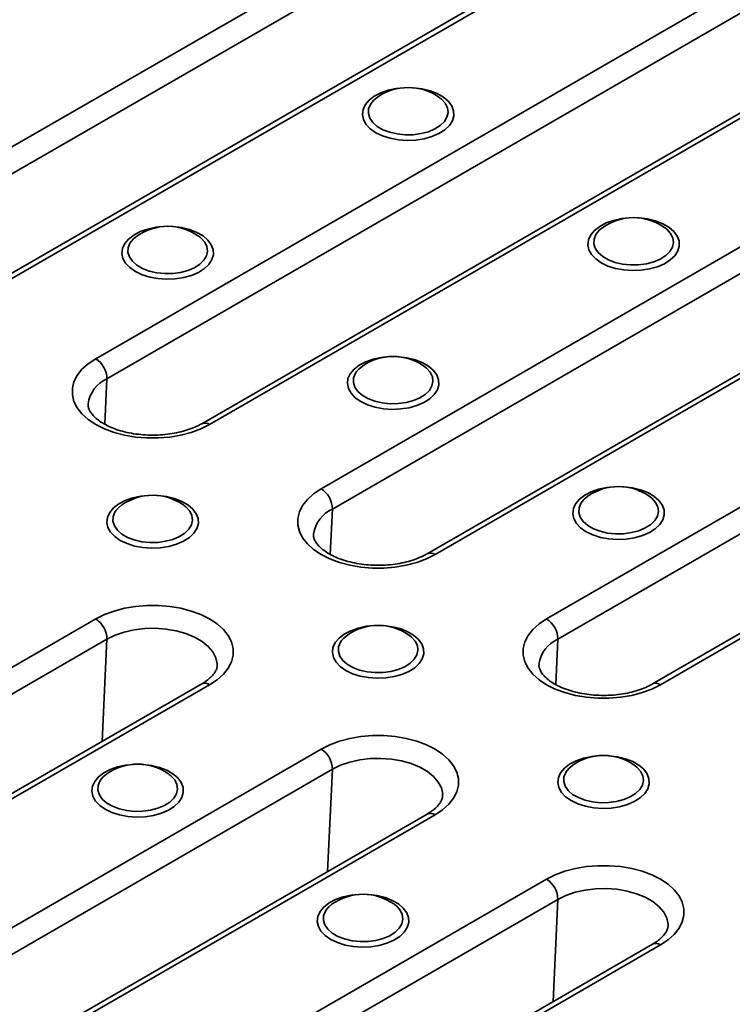
# Model space of a CAD drawing. Units: inches. Extents: x 0.2 to 8.4, y 0.1 to 10.9.
# Drawn here: x 7 to 7.2, y 8.3 to 8.5 of the extents above; entities that cross this region are included whole.
import ezdxf

# ---------------------------------------------------------------- set-up
doc = ezdxf.new("R2010")
doc.units = ezdxf.units.IN
doc.header["$MEASUREMENT"] = 0

msp = doc.modelspace()

# ---------------------------------------------------------------- linework, layer by layer
at = {"color": 7, "linetype": 'Continuous', "lineweight": 35}
for p, q in [((7.017058903034039, 8.495624475729812), (7.30874045027349, 8.664008648793246)), ((7.310947130635735, 8.66004952416035), (7.019265583396284, 8.491665351096916)), ((7.329512840986322, 8.651269776795893), (7.03783129374687, 8.482885603732461)), ((7.331075214006066, 8.651115064138096), (7.039393666766615, 8.482730891074663)), ((7.061253076858199, 8.470111722235353), (7.352934624097649, 8.638495895298787)), ((7.355141304459894, 8.634536770665889), (7.063459757220443, 8.466152597602456)), ((7.37370701481048, 8.625757023301434), (7.08202546757103, 8.457372850238)), ((7.375269387830224, 8.625602310643636), (7.083587840590774, 8.457218137580204)), ((7.105447250682357, 8.444598968740893), (7.397128797921809, 8.612983141804326)), ((7.399335478284053, 8.60902401717143), (7.107653931044602, 8.440639844107997)), ((7.41790118863464, 8.600244269806973), (7.126219641395188, 8.43186009674354)), ((7.419463561654384, 8.600089557149177), (7.127782014414933, 8.431705384085744)), ((7.149641424506517, 8.419086215246434), (7.441322971745968, 8.587470388309866)), ((7.443529652108213, 8.58351126367697), (7.151848104868761, 8.415127090613536)), ((7.462095362458799, 8.574731516312514), (7.170413815219348, 8.406347343249081)), ((7.463657735478543, 8.574576803654718), (7.171976188239092, 8.406192630591285)), ((7.128676420396397, 8.52128137834049), (7.128537633492493, 8.521381542778318)), ((7.172870594220558, 8.49576862484603), (7.172731807316652, 8.49586878928386)), ((7.081535968317294, 8.494067774613066), (7.08139718141339, 8.494167939050893)), ((7.125730142141453, 8.468555021118608), (7.12559135523755, 8.468655185556434)), ((7.063045100791618, 8.457255354143415), (7.063459757220443, 8.466152597602456)), ((7.169924315965613, 8.443042267624147), (7.169785529061708, 8.443142432061975)), ((7.07858969006235, 8.441341417391182), (7.078450903158445, 8.441441581829011)), ((7.107239274615776, 8.431742600648956), (7.107653931044602, 8.440639844107997)), ((6.769571529618747, 8.250702042183), (7.061253076858198, 8.419086215246434)), ((7.12278386388651, 8.415828663896724), (7.122645076982605, 8.415928828334552)), ((7.063459757220443, 8.415127090613536), (6.771778209980992, 8.246742917550103)), ((7.062525951592365, 8.395090512282982), (7.063459757220443, 8.415127090613536)), ((7.151433448439936, 8.406229847154496), (7.151848104868761, 8.415127090613536)), ((7.08202546757103, 8.406347343249081), (6.790343920331579, 8.237963170185647)), ((7.083587840590774, 8.406192630591285), (6.791906293351323, 8.237808457527851)), ((6.813765703442907, 8.22518928868854), (7.105447250682357, 8.393573461751973)), ((7.166978037710669, 8.390315910402263), (7.166839250806763, 8.390416074840092)), ((7.107653931044601, 8.389614337119077), (6.815972383805151, 8.221230164055644)), ((7.075643411807406, 8.3886150601693), (7.075504624903502, 8.388715224607127)), ((7.106720125416524, 8.369577758788523), (7.107653931044601, 8.389614337119077)), ((7.126219641395188, 8.380834589754622), (6.834538094155738, 8.212450416691189)), ((7.127782014414932, 8.380679877096824), (6.836100467175481, 8.21229570403339)), ((6.857959877267065, 8.199676535194081), (7.149641424506517, 8.368060708257515)), ((7.151848104868761, 8.364101583624617), (6.86016655762931, 8.195717410561183)), ((7.119837585631566, 8.36310230667484), (7.119698798727661, 8.363202471112668)), ((7.150914299240683, 8.344065005294063), (7.151848104868761, 8.364101583624617)), ((7.170413815219348, 8.355321836260162), (6.878732267979897, 8.18693766319673)), ((7.171976188239092, 8.355167123602365), (6.880294640999641, 8.186782950538932))]:
    msp.add_line(p, q, dxfattribs=at)
at = {"color": 7, "linetype": 'Continuous', "lineweight": 35, "flags": 128}
for points in [[(7.116159024296842, 8.514427419851406), (7.115072587807647, 8.515187029230942), (7.114254806086257, 8.516051607292722), (7.113735235894796, 8.516989905932956), (7.113532655853707, 8.517968012594071), (7.113654387733493, 8.518950575952905), (7.11409603182685, 8.519902083609624), (7.114841625965551, 8.520788145598388), (7.115864222434796, 8.521576737330308), (7.117126861933841, 8.522239357045537), (7.11858390938141, 8.52275205594113), (7.120182703286452, 8.523096303743174), (7.121610126685235, 8.52324699874331)], [(7.123401424183803, 8.523246998743279), (7.123571357558459, 8.523236215964804), (7.125238743130985, 8.523026823592163), (7.126807352130269, 8.522639049307164), (7.128220490940112, 8.522086908282807), (7.129427085042026, 8.521390356334296), (7.130383524981418, 8.520574568663902), (7.131055242526898, 8.519669029963548), (7.13141796005623, 8.518706468761222), (7.131458568012853, 8.517721674526703), (7.131175598719412, 8.516750240289484), (7.130579279423439, 8.515827276213948), (7.129691162657989, 8.51498614062654), (7.128543347276926, 8.514257234358947), (7.12717731831873, 8.51366690198283), (7.125642447629101, 8.513236479648356), (7.12399420943383, 8.512981523940146), (7.122292175355737, 8.512911249621775), (7.12059786134101, 8.51302819659021), (7.118972504312635, 8.513328138077307), (7.117474848908441, 8.513800233416234), (7.116159024296842, 8.514427419851406), (7.116159024296842, 8.514427419851406)], [(7.115350981347218, 8.520327197189944), (7.115112006555663, 8.519973086343688), (7.114754622136437, 8.519084012432861), (7.114714570843945, 8.518171607288082), (7.114993492382807, 8.517273224883178), (7.11557996767245, 8.516425645099362), (7.116449986345609, 8.51566356795257), (7.117567929735581, 8.515018192970732), (7.118888029108628, 8.514515941881433), (7.120356239441312, 8.51417737690328), (7.121912452030108, 8.51401635892626), (7.123492955348779, 8.514039480045268), (7.125033043405761, 8.514245793678977), (7.126469664815047, 8.514626853322984), (7.127744004127346, 8.515167058350688), (7.128803889741484, 8.515844292704784), (7.129605929815884, 8.516630830331245), (7.130117288735668, 8.517494470287227), (7.130317031406576, 8.51839985505146), (7.130196980340194, 8.51930991806532), (7.129762050441283, 8.520187401242088), (7.129030047791007, 8.52099638031741), (7.128676420396397, 8.52128137834049)], [(7.116473917375977, 8.521381542778318), (7.115772092741508, 8.520802430230187), (7.115350981347218, 8.520327197189944)], [(7.160353198121001, 8.488914666356948), (7.159266761631806, 8.489674275736483), (7.158448979910417, 8.490538853798261), (7.157929409718954, 8.491477152438495), (7.157726829677866, 8.492455259099613), (7.157848561557652, 8.493437822458446), (7.158290205651009, 8.494389330115165), (7.15903579978971, 8.49527539210393), (7.160058396258956, 8.496063983835848), (7.161321035758, 8.496726603551078), (7.162778083205569, 8.49723930244667), (7.164376877110612, 8.497583550248715), (7.165804300465536, 8.497734245246312)], [(7.167595598050882, 8.497734245246335), (7.167765531382619, 8.497723462470345), (7.169432916955143, 8.497514070097703), (7.171001525954429, 8.497126295812704), (7.172414664764271, 8.496574154788346), (7.173621258866184, 8.495877602839837), (7.174577698805577, 8.495061815169443), (7.175249416351058, 8.49415627646909), (7.17561213388039, 8.493193715266761), (7.175652741837013, 8.492208921032244), (7.175369772543571, 8.491237486795024), (7.174773453247599, 8.490314522719489), (7.173885336482146, 8.48947338713208), (7.172737521101085, 8.488744480864488), (7.171371492142888, 8.48815414848837), (7.169836621453261, 8.487723726153895), (7.168188383257989, 8.487468770445686), (7.166486349179896, 8.487398496127316), (7.16479203516517, 8.48751544309575), (7.163166678136793, 8.487815384582847), (7.161669022732601, 8.488287479921773), (7.160353198121001, 8.488914666356948), (7.160353198121001, 8.488914666356948)], [(7.069018572217739, 8.487213816123983), (7.067932135728544, 8.487973425503519), (7.067114354007154, 8.488838003565299), (7.066594783815692, 8.48977630220553), (7.066392203774603, 8.490754408866648), (7.06651393565439, 8.491736972225482), (7.066955579747747, 8.4926884798822), (7.067701173886448, 8.493574541870963), (7.068723770355693, 8.494363133602885), (7.069986409854737, 8.495025753318114), (7.071443457302307, 8.495538452213706), (7.073042251207348, 8.495882700015752), (7.074469674617202, 8.496033395016529)], [(7.076260972093682, 8.496033395016493), (7.076430905479357, 8.49602261223738), (7.07809829105188, 8.495813219864738), (7.079666900051167, 8.495425445579741), (7.081080038861009, 8.494873304555382), (7.082286632962922, 8.494176752606872), (7.083243072902315, 8.49336096493648), (7.083914790447795, 8.492455426236125), (7.084277507977127, 8.491492865033798), (7.08431811593375, 8.49050807079928), (7.084035146640309, 8.489536636562061), (7.083438827344336, 8.488613672486522), (7.082550710578884, 8.487772536899117), (7.081402895197822, 8.487043630631524), (7.080036866239626, 8.486453298255407), (7.078501995549997, 8.48602287592093), (7.076853757354726, 8.485767920212721), (7.075151723276633, 8.485697645894351), (7.073457409261906, 8.485814592862786), (7.071832052233531, 8.486114534349882), (7.070334396829338, 8.48658662968881), (7.069018572217739, 8.487213816123983), (7.069018572217739, 8.487213816123983)], [(7.159545155171378, 8.494814443695486), (7.159306180379823, 8.494460332849227), (7.158948795960597, 8.493571258938402), (7.158908744668104, 8.492658853793623), (7.159187666206966, 8.491760471388718), (7.15977414149661, 8.490912891604902), (7.160644160169769, 8.490150814458111), (7.161762103559741, 8.489505439476272), (7.163082202932787, 8.489003188386972), (7.164550413265472, 8.48866462340882), (7.166106625854267, 8.488503605431799), (7.167687129172939, 8.488526726550807), (7.169227217229921, 8.488733040184517), (7.170663838639206, 8.489114099828523), (7.171938177951506, 8.489654304856227), (7.172998063565642, 8.490331539210324), (7.173800103640044, 8.491118076836784), (7.174311462559827, 8.491981716792766), (7.174511205230735, 8.492887101557), (7.174391154164352, 8.49379716457086), (7.173956224265441, 8.49467464774763), (7.173224221615166, 8.495483626822951), (7.172870594220558, 8.49576862484603)], [(7.160668091200137, 8.49586878928386), (7.159966266565668, 8.495289676735727), (7.159545155171378, 8.494814443695486)], [(7.068210529268115, 8.493113593462521), (7.06797155447656, 8.492759482616263), (7.067614170057334, 8.491870408705438), (7.067574118764842, 8.490958003560658), (7.067853040303704, 8.490059621155755), (7.068439515593347, 8.489212041371939), (7.069309534266506, 8.488449964225147), (7.070427477656477, 8.487804589243309), (7.071747577029525, 8.48730233815401), (7.073215787362209, 8.486963773175857), (7.074771999951004, 8.486802755198836), (7.076352503269676, 8.486825876317845), (7.077892591326658, 8.487032189951554), (7.079329212735944, 8.48741324959556), (7.080603552048244, 8.487953454623264), (7.081663437662379, 8.48863068897736), (7.082465477736781, 8.48941722660382), (7.082976836656565, 8.490280866559804), (7.083176579327473, 8.491186251324038), (7.08305652826109, 8.492096314337896), (7.082621598362178, 8.492973797514665), (7.081889595711903, 8.493782776589988), (7.081535968317294, 8.494067774613066)], [(7.069333465296874, 8.494167939050893), (7.068631640662406, 8.493588826502764), (7.068210529268115, 8.493113593462521)], [(7.083587840590774, 8.457218137580204), (7.081884888601174, 8.456366282423112), (7.079989268112445, 8.455663006681245), (7.077939568491223, 8.45512262702063), (7.075777515710946, 8.454756144012832), (7.07354712293138, 8.454571018195034), (7.071293794517592, 8.454571018195034), (7.069063401738026, 8.454756144012832), (7.06690134895775, 8.45512262702063), (7.064851649336528, 8.455663006681245), (7.062956028847799, 8.456366282423112), (7.061253076858199, 8.457218137580204), (7.059777460559325, 8.458201230838071), (7.058559219243699, 8.459295549252992), (7.057623152791389, 8.46047881565779), (7.056988316815969, 8.461726942160723), (7.056667634747183, 8.46301452050549), (7.056667634747183, 8.464315339310065), (7.056988316815969, 8.465602917654833), (7.057623152791389, 8.466851044157766), (7.058559219243699, 8.468034310562564), (7.059777460559325, 8.469128628977485), (7.061253076858199, 8.470111722235353)], [(7.113212746041898, 8.461701062629523), (7.112126309552703, 8.46246067200906), (7.111308527831313, 8.463325250070838), (7.110788957639851, 8.464263548711072), (7.110586377598763, 8.465241655372187), (7.11070810947855, 8.466224218731021), (7.111149753571906, 8.467175726387742), (7.111895347710607, 8.468061788376504), (7.112917944179853, 8.468850380108425), (7.114180583678896, 8.469512999823655), (7.115637631126466, 8.470025698719246), (7.117236425031507, 8.470369946521291), (7.118663848499622, 8.470520641525441)], [(7.120455145860709, 8.47052064152534), (7.120625079303516, 8.470509858742922), (7.12229246487604, 8.47030046637028), (7.123861073875325, 8.46991269208528), (7.125274212685168, 8.469360551060923), (7.126480806787082, 8.468663999112412), (7.127437246726473, 8.46784821144202), (7.128108964271954, 8.466942672741665), (7.128471681801287, 8.465980111539338), (7.128512289757909, 8.464995317304819), (7.128229320464468, 8.464023883067602), (7.127633001168495, 8.463100918992064), (7.126744884403044, 8.462259783404656), (7.125597069021982, 8.461530877137065), (7.124231040063785, 8.460940544760946), (7.122696169374156, 8.460510122426472), (7.121047931178886, 8.460255166718262), (7.119345897100793, 8.460184892399893), (7.117651583086067, 8.460301839368327), (7.116026226057691, 8.460601780855423), (7.114528570653498, 8.46107387619435), (7.113212746041898, 8.461701062629523), (7.113212746041898, 8.461701062629523)], [(7.112404703092275, 8.46760083996806), (7.112165728300718, 8.467246729121804), (7.111808343881493, 8.46635765521098), (7.111768292589002, 8.465445250066198), (7.112047214127863, 8.464546867661294), (7.112633689417507, 8.463699287877478), (7.113503708090665, 8.462937210730686), (7.114621651480636, 8.46229183574885), (7.115941750853684, 8.461789584659549), (7.117409961186368, 8.461451019681396), (7.118966173775163, 8.461290001704375), (7.120546677093835, 8.461313122823384), (7.122086765150818, 8.461519436457094), (7.123523386560104, 8.4619004961011), (7.124797725872403, 8.462440701128804), (7.12585761148654, 8.4631179354829), (7.12665965156094, 8.463904473109361), (7.127171010480724, 8.464768113065343), (7.127370753151633, 8.465673497829577), (7.12725070208525, 8.466583560843436), (7.126815772186338, 8.467461044020206), (7.126083769536062, 8.468270023095528), (7.125730142141453, 8.468555021118608)], [(7.113527639121033, 8.468655185556434), (7.112825814486563, 8.468076073008303), (7.112404703092275, 8.46760083996806)], [(7.127782014414933, 8.431705384085744), (7.126079062425332, 8.430853528928653), (7.124183441936604, 8.430150253186786), (7.122133742315381, 8.429609873526172), (7.119971689535106, 8.429243390518371), (7.117741296755539, 8.429058264700576), (7.115487968341752, 8.429058264700576), (7.113257575562185, 8.429243390518371), (7.11109552278191, 8.429609873526172), (7.109045823160685, 8.430150253186786), (7.107150202671958, 8.430853528928653), (7.105447250682357, 8.431705384085744), (7.103971634383485, 8.432688477343612), (7.102753393067858, 8.433782795758532), (7.101817326615548, 8.434966062163332), (7.101182490640127, 8.436214188666264), (7.100861808571342, 8.437501767011032), (7.100861808571342, 8.438802585815605), (7.101182490640127, 8.440090164160374), (7.101817326615548, 8.441338290663307), (7.102753393067858, 8.442521557068105), (7.103971634383485, 8.443615875483026), (7.105447250682357, 8.444598968740893)], [(7.157406919866058, 8.436188309135064), (7.156320483376862, 8.4369479185146), (7.155502701655473, 8.43781249657638), (7.154983131464011, 8.438750795216611), (7.154780551422921, 8.439728901877729), (7.154902283302707, 8.440711465236562), (7.155343927396064, 8.441662972893281), (7.156089521534766, 8.442549034882044), (7.157112118004012, 8.443337626613966), (7.158374757503055, 8.444000246329194), (7.159831804950626, 8.444512945224787), (7.161430598855667, 8.44485719302683), (7.162858022202575, 8.445007888023964)], [(7.164649319803889, 8.445007888023989), (7.164819253127675, 8.444997105248461), (7.166486638700199, 8.444787712875819), (7.168055247699485, 8.444399938590822), (7.169468386509328, 8.443847797566463), (7.170674980611241, 8.443151245617953), (7.171631420550633, 8.44233545794756), (7.172303138096114, 8.441429919247206), (7.172665855625445, 8.440467358044879), (7.172706463582069, 8.43948256381036), (7.172423494288626, 8.438511129573142), (7.171827174992655, 8.437588165497605), (7.170939058227203, 8.436747029910196), (7.169791242846141, 8.436018123642606), (7.168425213887944, 8.435427791266486), (7.166890343198316, 8.434997368932011), (7.165242105003045, 8.434742413223802), (7.163540070924952, 8.434672138905434), (7.161845756910225, 8.434789085873867), (7.160220399881849, 8.435089027360963), (7.158722744477656, 8.43556112269989), (7.157406919866058, 8.436188309135064), (7.157406919866058, 8.436188309135064)], [(7.066072293962795, 8.4344874589021), (7.0649858574736, 8.435247068281637), (7.06416807575221, 8.436111646343415), (7.063648505560749, 8.437049944983649), (7.063445925519659, 8.438028051644764), (7.063567657399445, 8.439010615003598), (7.064009301492803, 8.439962122660319), (7.064754895631504, 8.44084818464908), (7.06577749210075, 8.441636776381001), (7.067040131599793, 8.44229939609623), (7.068497179047363, 8.442812094991824), (7.070095972952404, 8.443156342793866), (7.071523396085769, 8.443307037778638)], [(7.073314694111111, 8.44330703777884), (7.073484627224413, 8.443296255015497), (7.075152012796937, 8.443086862642856), (7.076720621796222, 8.442699088357859), (7.078133760606065, 8.4421469473335), (7.079340354707979, 8.441450395384988), (7.08029679464737, 8.440634607714596), (7.08096851219285, 8.439729069014241), (7.081331229722183, 8.438766507811915), (7.081371837678806, 8.437781713577397), (7.081088868385364, 8.436810279340177), (7.080492549089392, 8.43588731526464), (7.079604432323941, 8.435046179677233), (7.078456616942879, 8.43431727340964), (7.077090587984682, 8.433726941033523), (7.075555717295053, 8.433296518699049), (7.073907479099783, 8.433041562990837), (7.07220544502169, 8.432971288672467), (7.070511131006962, 8.433088235640902), (7.068885773978588, 8.433388177128), (7.067388118574394, 8.433860272466926), (7.066072293962795, 8.4344874589021), (7.066072293962795, 8.4344874589021)], [(7.156598876916433, 8.442088086473602), (7.156359902124878, 8.441733975627344), (7.156002517705653, 8.440844901716519), (7.155962466413159, 8.439932496571739), (7.156241387952022, 8.439034114166835), (7.156827863241666, 8.438186534383018), (7.157697881914824, 8.437424457236226), (7.158815825304796, 8.43677908225439), (7.160135924677843, 8.43627683116509), (7.161604135010528, 8.435938266186938), (7.163160347599322, 8.435777248209915), (7.164740850917994, 8.435800369328923), (7.166280938974976, 8.436006682962635), (7.167717560384262, 8.436387742606641), (7.168991899696561, 8.436927947634345), (7.170051785310699, 8.437605181988442), (7.170853825385099, 8.4383917196149), (7.171365184304883, 8.439255359570884), (7.171564926975791, 8.440160744335119), (7.171444875909409, 8.441070807348977), (7.171009946010497, 8.441948290525746), (7.170277943360222, 8.442757269601067), (7.169924315965613, 8.443042267624147)], [(7.157721812945192, 8.443142432061975), (7.157019988310724, 8.442563319513845), (7.156598876916433, 8.442088086473602)], [(7.065264251013171, 8.440387236240639), (7.065025276221616, 8.44003312539438), (7.06466789180239, 8.439144051483554), (7.064627840509897, 8.438231646338775), (7.064906762048761, 8.437333263933871), (7.065493237338403, 8.436485684150055), (7.066363256011562, 8.435723607003263), (7.067481199401533, 8.435078232021425), (7.068801298774581, 8.434575980932125), (7.070269509107265, 8.434237415953973), (7.07182572169606, 8.434076397976952), (7.073406225014732, 8.43409951909596), (7.074946313071714, 8.43430583272967), (7.076382934481, 8.434686892373676), (7.077657273793299, 8.43522709740138), (7.078717159407436, 8.435904331755477), (7.079519199481837, 8.436690869381938), (7.080030558401621, 8.43755450933792), (7.080230301072529, 8.438459894102152), (7.080110250006147, 8.439369957116012), (7.079675320107235, 8.440247440292781), (7.078943317456959, 8.441056419368104), (7.07858969006235, 8.441341417391182)], [(7.06638718704193, 8.441441581829011), (7.065685362407461, 8.44086246928088), (7.065264251013171, 8.440387236240639)], [(7.061253076858198, 8.419086215246434), (7.062956028847799, 8.419938070403525), (7.064851649336526, 8.420641346145391), (7.06690134895775, 8.421181725806008), (7.069063401738025, 8.421548208813807), (7.071293794517592, 8.421733334631602), (7.07354712293138, 8.421733334631602), (7.075777515710946, 8.421548208813807), (7.077939568491223, 8.421181725806006), (7.079989268112445, 8.420641346145393), (7.081884888601173, 8.419938070403525), (7.083587840590774, 8.419086215246434), (7.085063456889646, 8.418103121988565), (7.086281698205273, 8.417008803573646), (7.087217764657583, 8.415825537168846), (7.087852600633004, 8.414577410665913), (7.088173282701788, 8.413289832321146), (7.088173282701788, 8.411989013516571), (7.087852600633004, 8.410701435171804), (7.087217764657583, 8.409453308668871), (7.086281698205273, 8.408270042264073), (7.085063456889646, 8.407175723849152), (7.083587840590774, 8.406192630591285)], [(7.171976188239092, 8.406192630591285), (7.170273236249492, 8.405340775434192), (7.168377615760763, 8.404637499692326), (7.16632791613954, 8.404097120031711), (7.164165863359265, 8.40373063702391), (7.161935470579698, 8.403545511206117), (7.15968214216591, 8.403545511206117), (7.157451749386344, 8.403730637023912), (7.155289696606068, 8.404097120031711), (7.153239996984846, 8.404637499692326), (7.151344376496117, 8.405340775434192), (7.149641424506517, 8.406192630591285), (7.148165808207644, 8.407175723849152), (7.146947566892018, 8.408270042264073), (7.146011500439707, 8.409453308668871), (7.145376664464287, 8.410701435171804), (7.145055982395502, 8.411989013516573), (7.145055982395502, 8.413289832321146), (7.145376664464287, 8.414577410665913), (7.146011500439707, 8.415825537168846), (7.146947566892018, 8.417008803573646), (7.148165808207644, 8.418103121988565), (7.149641424506517, 8.419086215246434)], [(7.085084102772431, 8.410225244037596), (7.085081979074943, 8.410256504286972), (7.084823096828509, 8.411455458924753), (7.084225902945862, 8.412613462798232), (7.083306687319351, 8.413698928580434), (7.082090523755054, 8.414682247594417), (7.0806105860247, 8.415536597460802), (7.078907242971665, 8.416238673742356), (7.077026957354152, 8.416769325628298), (7.075021018462266, 8.417114078318482), (7.072944143079888, 8.417263527858227), (7.070852982953437, 8.41721359765367), (7.068804579479917, 8.416965649670637), (7.066854807766294, 8.416526447283749), (7.065056852502241, 8.415907970789208), (7.063459757220443, 8.415127090613536)], [(7.110266467786953, 8.40897470540764), (7.109180031297759, 8.409734314787176), (7.10836224957637, 8.410598892848954), (7.107842679384907, 8.41153719148919), (7.107640099343818, 8.412515298150305), (7.107761831223605, 8.41349786150914), (7.108203475316961, 8.414449369165858), (7.108949069455663, 8.415335431154622), (7.109971665924909, 8.41612402288654), (7.111234305423952, 8.416786642601771), (7.112691352871522, 8.417299341497364), (7.114290146776564, 8.417643589299407), (7.115717570131918, 8.41779428429703)], [(7.117508867716552, 8.417794284297043), (7.117678801048572, 8.417783501521038), (7.119346186621096, 8.417574109148397), (7.120914795620382, 8.417186334863398), (7.122327934430223, 8.41663419383904), (7.123534528532137, 8.41593764189053), (7.124490968471529, 8.415121854220136), (7.125162686017011, 8.414216315519782), (7.125525403546343, 8.413253754317454), (7.125566011502966, 8.412268960082937), (7.125283042209523, 8.411297525845718), (7.124686722913552, 8.410374561770182), (7.1237986061481, 8.409533426182772), (7.122650790767038, 8.408804519915181), (7.121284761808841, 8.408214187539064), (7.119749891119213, 8.40778376520459), (7.118101652923941, 8.407528809496378), (7.116399618845848, 8.407458535178009), (7.114705304831122, 8.407575482146443), (7.113079947802746, 8.407875423633541), (7.111582292398554, 8.408347518972466), (7.110266467786953, 8.40897470540764), (7.110266467786953, 8.40897470540764)], [(7.109458424837331, 8.414874482746178), (7.109219450045775, 8.414520371899922), (7.10886206562655, 8.413631297989095), (7.108822014334057, 8.412718892844316), (7.109100935872918, 8.41182051043941), (7.109687411162563, 8.410972930655596), (7.110557429835722, 8.410210853508804), (7.111675373225693, 8.409565478526966), (7.11299547259874, 8.409063227437667), (7.114463682931425, 8.408724662459512), (7.116019895520219, 8.408563644482491), (7.117600398838891, 8.408586765601502), (7.119140486895874, 8.408793079235211), (7.120577108305159, 8.409174138879216), (7.121851447617458, 8.409714343906922), (7.122911333231595, 8.410391578261017), (7.123713373305996, 8.411178115887479), (7.12422473222578, 8.41204175584346), (7.124424474896689, 8.412947140607693), (7.124304423830305, 8.413857203621554), (7.123869493931394, 8.414734686798322), (7.123137491281118, 8.415543665873644), (7.12278386388651, 8.415828663896724)], [(7.11058136086609, 8.415928828334552), (7.10987953623162, 8.41534971578642), (7.109458424837331, 8.414874482746178)], [(7.105447250682357, 8.393573461751973), (7.107150202671958, 8.394425316909066), (7.109045823160685, 8.395128592650932), (7.111095522781908, 8.395668972311547), (7.113257575562185, 8.396035455319346), (7.115487968341751, 8.396220581137143), (7.117741296755539, 8.396220581137143), (7.119971689535105, 8.396035455319346), (7.122133742315381, 8.395668972311547), (7.124183441936603, 8.395128592650932), (7.126079062425332, 8.394425316909066), (7.127782014414932, 8.393573461751973), (7.129257630713806, 8.392590368494107), (7.130475872029431, 8.391496050079185), (7.131411938481742, 8.390312783674387), (7.132046774457162, 8.389064657171454), (7.132367456525948, 8.387777078826685), (7.132367456525948, 8.386476260022112), (7.132046774457162, 8.385188681677343), (7.131411938481742, 8.383940555174412), (7.130475872029431, 8.382757288769612), (7.129257630713805, 8.381662970354693), (7.127782014414932, 8.380679877096824)], [(7.154460641611113, 8.38346195191318), (7.153374205121917, 8.384221561292717), (7.152556423400529, 8.385086139354495), (7.152036853209067, 8.38602443799473), (7.151834273167977, 8.387002544655845), (7.151956005047764, 8.387985108014679), (7.152397649141121, 8.3889366156714), (7.153143243279822, 8.389822677660161), (7.154165839749068, 8.390611269392082), (7.155428479248111, 8.391273889107312), (7.156885526695682, 8.391786588002905), (7.158484320600722, 8.392130835804947), (7.159911743955105, 8.392281530802514)], [(7.161703041541523, 8.392281530802537), (7.161872974872731, 8.392270748026577), (7.163540360445255, 8.392061355653937), (7.165108969444541, 8.391673581368938), (7.166522108254383, 8.39112144034458), (7.167728702356297, 8.390424888396069), (7.168685142295688, 8.389609100725677), (7.169356859841169, 8.388703562025322), (7.169719577370502, 8.387741000822995), (7.169760185327124, 8.386756206588476), (7.169477216033683, 8.385784772351258), (7.16888089673771, 8.384861808275721), (7.167992779972259, 8.384020672688314), (7.166844964591197, 8.38329176642072), (7.165478935633001, 8.382701434044604), (7.163944064943371, 8.38227101171013), (7.162295826748101, 8.382016056001918), (7.160593792670007, 8.381945781683548), (7.158899478655282, 8.382062728651983), (7.157274121626906, 8.38236267013908), (7.155776466222712, 8.382834765478007), (7.154460641611113, 8.38346195191318), (7.154460641611113, 8.38346195191318)], [(7.063126015707851, 8.381761101680217), (7.062039579218655, 8.382520711059753), (7.061221797497267, 8.383385289121533), (7.060702227305804, 8.384323587761765), (7.060499647264716, 8.385301694422882), (7.060621379144502, 8.386284257781716), (7.061063023237859, 8.387235765438435), (7.061808617376559, 8.388121827427197), (7.062831213845806, 8.388910419159117), (7.064093853344849, 8.389573038874348), (7.065550900792418, 8.39008573776994), (7.06714969469746, 8.390429985571984), (7.068577118243673, 8.390580680580657)], [(7.070368415449429, 8.390580680580504), (7.070538348969469, 8.390569897793615), (7.072205734541993, 8.390360505420972), (7.073774343541279, 8.389972731135975), (7.07518748235112, 8.389420590111616), (7.076394076453035, 8.388724038163106), (7.077350516392427, 8.387908250492712), (7.078022233937907, 8.38700271179236), (7.07838495146724, 8.386040150590032), (7.078425559423863, 8.385055356355512), (7.078142590130421, 8.384083922118295), (7.077546270834449, 8.383160958042756), (7.076658154068997, 8.382319822455349), (7.075510338687934, 8.381590916187758), (7.074144309729738, 8.38100058381164), (7.072609439040109, 8.380570161477165), (7.070961200844838, 8.380315205768955), (7.069259166766745, 8.380244931450585), (7.067564852752019, 8.38036187841902), (7.065939495723644, 8.380661819906116), (7.064441840319451, 8.381133915245043), (7.063126015707851, 8.381761101680217), (7.063126015707851, 8.381761101680217)], [(7.12927827659659, 8.384712490543137), (7.129276152899101, 8.384743750792511), (7.129017270652668, 8.385942705430292), (7.128420076770021, 8.387100709303771), (7.127500861143511, 8.388186175085973), (7.126284697579212, 8.389169494099956), (7.12480475984886, 8.390023843966341), (7.123101416795824, 8.390725920247897), (7.12122113117831, 8.39125657213384), (7.119215192286425, 8.391601324824023), (7.117138316904047, 8.391750774363766), (7.115047156777596, 8.39170084415921), (7.112998753304074, 8.391452896176176), (7.111048981590452, 8.39101369378929), (7.1092510263264, 8.39039521729475), (7.107653931044601, 8.389614337119077)], [(7.153652598661489, 8.38936172925172), (7.153413623869934, 8.389007618405461), (7.153056239450708, 8.388118544494635), (7.153016188158216, 8.387206139349855), (7.153295109697078, 8.386307756944952), (7.153881584986721, 8.385460177161136), (7.154751603659879, 8.384698100014344), (7.155869547049852, 8.384052725032506), (7.157189646422899, 8.383550473943206), (7.158657856755584, 8.383211908965054), (7.160214069344378, 8.383050890988033), (7.161794572663051, 8.383074012107041), (7.163334660720033, 8.38328032574075), (7.164771282129319, 8.383661385384757), (7.166045621441617, 8.384201590412461), (7.167105507055754, 8.384878824766558), (7.167907547130156, 8.385665362393018), (7.16841890604994, 8.386529002349), (7.168618648720847, 8.387434387113235), (7.168498597654464, 8.388344450127093), (7.168063667755553, 8.389221933303862), (7.167331665105277, 8.390030912379183), (7.166978037710669, 8.390315910402263)], [(7.154775534690248, 8.390416074840092), (7.154073710055779, 8.38983696229196), (7.153652598661489, 8.38936172925172)], [(7.062317972758228, 8.387660879018753), (7.062078997966672, 8.387306768172497), (7.061721613547445, 8.386417694261672), (7.061681562254954, 8.385505289116892), (7.061960483793816, 8.384606906711987), (7.062546959083459, 8.383759326928171), (7.063416977756617, 8.382997249781381), (7.064534921146589, 8.382351874799543), (7.065855020519637, 8.381849623710242), (7.067323230852321, 8.38151105873209), (7.068879443441116, 8.381350040755068), (7.070459946759788, 8.381373161874079), (7.07200003481677, 8.381579475507786), (7.073436656226057, 8.381960535151793), (7.074710995538355, 8.382500740179497), (7.075770881152492, 8.383177974533593), (7.076572921226894, 8.383964512160054), (7.077084280146678, 8.384828152116038), (7.077284022817586, 8.38573353688027), (7.077163971751202, 8.38664359989413), (7.076729041852291, 8.387521083070899), (7.075997039202015, 8.38833006214622), (7.075643411807406, 8.3886150601693)], [(7.063440908786985, 8.388715224607127), (7.062739084152517, 8.388136112058998), (7.062317972758228, 8.387660879018753)], [(7.149641424506517, 8.368060708257515), (7.151344376496117, 8.368912563414607), (7.153239996984846, 8.369615839156474), (7.155289696606068, 8.370156218817087), (7.157451749386344, 8.370522701824887), (7.15968214216591, 8.370707827642683), (7.161935470579698, 8.370707827642683), (7.164165863359265, 8.370522701824887), (7.16632791613954, 8.370156218817087), (7.168377615760763, 8.369615839156474), (7.170273236249492, 8.368912563414607), (7.171976188239092, 8.368060708257515), (7.173451804537964, 8.367077614999646), (7.174670045853591, 8.365983296584725), (7.175606112305902, 8.364800030179927), (7.176240948281322, 8.363551903676994), (7.176561630350106, 8.362264325332227), (7.176561630350106, 8.360963506527652), (7.176240948281322, 8.359675928182885), (7.175606112305902, 8.358427801679952), (7.174670045853591, 8.357244535275154), (7.173451804537964, 8.356150216860232), (7.171976188239092, 8.355167123602365)], [(7.10732018953201, 8.356248348185757), (7.106233753042814, 8.357007957565292), (7.105415971321426, 8.357872535627072), (7.104896401129964, 8.358810834267304), (7.104693821088874, 8.359788940928421), (7.104815552968661, 8.360771504287255), (7.105257197062017, 8.361723011943974), (7.106002791200718, 8.362609073932738), (7.107025387669965, 8.363397665664658), (7.108288027169008, 8.364060285379887), (7.109745074616578, 8.36457298427548), (7.11134386852162, 8.364917232077525), (7.112771291929254, 8.365067927078174)], [(7.11456258941011, 8.36506792707814), (7.114732522793627, 8.365057144299154), (7.116399908366152, 8.364847751926513), (7.117968517365437, 8.364459977641514), (7.119381656175279, 8.363907836617155), (7.120588250277194, 8.363211284668646), (7.121544690216585, 8.362395496998253), (7.122216407762066, 8.361489958297899), (7.122579125291398, 8.360527397095572), (7.122619733248022, 8.359542602861053), (7.122336763954579, 8.358571168623834), (7.121740444658607, 8.357648204548298), (7.120852327893155, 8.35680706896089), (7.119704512512094, 8.356078162693299), (7.118338483553896, 8.35548783031718), (7.116803612864269, 8.355057407982704), (7.115155374668998, 8.354802452274495), (7.113453340590905, 8.354732177956127), (7.111759026576178, 8.35484912492456), (7.110133669547801, 8.355149066411657), (7.10863601414361, 8.355621161750584), (7.10732018953201, 8.356248348185757), (7.10732018953201, 8.356248348185757)], [(7.173472450420749, 8.359199737048677), (7.173470326723261, 8.359230997298052), (7.173211444476827, 8.360429951935831), (7.17261425059418, 8.361587955809313), (7.171695034967669, 8.362673421591513), (7.170478871403373, 8.363656740605498), (7.168998933673018, 8.364511090471883), (7.167295590619983, 8.365213166753437), (7.16541530500247, 8.365743818639379), (7.163409366110584, 8.366088571329563), (7.161332490728206, 8.366238020869307), (7.159241330601755, 8.366188090664751), (7.157192927128234, 8.365940142681717), (7.155243155414611, 8.36550094029483), (7.15344520015056, 8.364882463800289), (7.151848104868761, 8.364101583624617)], [(7.106512146582387, 8.362148125524294), (7.106273171790831, 8.361794014678036), (7.105915787371605, 8.360904940767211), (7.105875736079112, 8.359992535622432), (7.106154657617974, 8.359094153217528), (7.106741132907618, 8.358246573433712), (7.107611151580777, 8.35748449628692), (7.108729094970749, 8.356839121305082), (7.110049194343796, 8.356336870215783), (7.111517404676481, 8.35599830523763), (7.113073617265275, 8.35583728726061), (7.114654120583947, 8.355860408379618), (7.116194208640929, 8.356066722013328), (7.117630830050215, 8.356447781657334), (7.118905169362514, 8.356987986685038), (7.119965054976651, 8.357665221039134), (7.120767095051052, 8.358451758665593), (7.121278453970835, 8.359315398621577), (7.121478196641744, 8.360220783385811), (7.121358145575361, 8.36113084639967), (7.12092321567645, 8.362008329576438), (7.120191213026175, 8.362817308651762), (7.119837585631566, 8.36310230667484)], [(7.107635082611145, 8.363202471112668), (7.106933257976676, 8.362623358564537), (7.106512146582387, 8.362148125524294)]]:
    msp.add_lwpolyline(points, dxfattribs=at)
at = {"color": 7, "linetype": 'Continuous', "lineweight": 35}
for centre, radius, start, end in [((7.122505775434235, 8.512777426792338), 0.01050781250000077, 54.96788001482676, 125.0321199851772), ((7.166699949258394, 8.48726467329788), 0.01050781250000077, 54.9678800148228, 125.0321199851732), ((7.075365323355132, 8.485563823064915), 0.01050781249999932, 54.96788001481725, 125.0321199851788), ((7.058699222416596, 8.466093764994985), 0.004760898328502395, 0.7080482865423753, 57.55954583038544), ((7.119559497179291, 8.460051069570454), 0.01050781250000077, 54.9678800148228, 125.0321199851772), ((7.066055873241246, 8.460341887354835), 0.006364288803572577, 114.0741932325824, 171.7897040362791), ((7.082672887916199, 8.455948747447964), 0.001564765063689172, 54.21664170436037, 114.2935271793399), ((7.102893396240761, 8.440581011500527), 0.004760898328497066, 0.7080482865431679, 57.55954583043712), ((7.163753671003451, 8.434538316075995), 0.01050781250000077, 54.96788001482676, 125.0321199851772), ((7.072419045100188, 8.432837465843031), 0.01050781250000077, 54.96788001483073, 125.0321199851772), ((7.110250047065409, 8.434829133860372), 0.00636428880357727, 114.0741932325985, 171.789704036269), ((7.126867061740356, 8.430435993953502), 0.001564765063691679, 54.21664170431926, 114.2935271792271), ((7.058699222416595, 8.41506825800606), 0.004760898328505031, 0.7080482866063719, 57.55954583041984), ((7.147087570064919, 8.415068258006066), 0.004760898328498151, 0.7080482865430359, 57.55954583043054), ((7.116613218924346, 8.407324712348572), 0.01050781250000077, 54.9678800148228, 125.0321199851693), ((7.154444220889565, 8.409316380365913), 0.006364288803574561, 114.0741932325831, 171.7897040362645), ((7.082673452327945, 8.40492484278028), 0.001563135256122006, 54.19908268022674, 114.4904588907451), ((7.171061235564515, 8.404923240459041), 0.001564765063692289, 54.21664170438368, 114.2935271792271), ((7.102893396240765, 8.389555504511607), 0.004760898328493317, 0.7080482865439603, 57.55954583048222), ((7.160807392748506, 8.381811958854112), 0.01050781250000026, 54.96788001482676, 125.0321199851732), ((7.069472766845244, 8.380111108621149), 0.01050781249999932, 54.96788001481725, 125.0321199851827), ((7.126867626152102, 8.379412089285827), 0.00156313525611688, 54.19908268002158, 114.4904588907668), ((7.147087570064914, 8.364042751017145), 0.004760898328502417, 0.7080482865637516, 57.5595458303969), ((7.113666940669403, 8.354598355126688), 0.01050781250000077, 54.96788001482676, 125.0321199851772), ((7.171061799976262, 8.353899335791366), 0.001563135256117801, 54.19908268008608, 114.4904588907964)]:
    msp.add_arc(centre, radius, start, end, dxfattribs=at)
for points, knots in [([(7.08202546757103, 8.457372850238), (7.081811966562519, 8.45725470594734), (7.081187873528757, 8.456909353813908), (7.079992972328324, 8.456392000934763), (7.078406441150843, 8.455874749030746), (7.076672279268274, 8.45547824894778), (7.074833964655029, 8.455216928179944), (7.072934079358726, 8.455101368224634), (7.07101903720736, 8.455136415008376), (7.069136152236648, 8.45532136207127), (7.067332296697748, 8.455649608346071), (7.065652209676, 8.45610858083238), (7.064136766442726, 8.456679696815417), (7.062821482519209, 8.457338180866802), (7.061733805267365, 8.458053238114303), (7.060890984701947, 8.45878877196371), (7.06029407408881, 8.459505474774625), (7.059930111337475, 8.460171287178479), (7.059753863890355, 8.460737937014605), (7.059765173981361, 8.461083722984297), (7.059770602031734, 8.461249675995687)], [0, 0, 0, 0, 0.02936774272472459, 0.08584598161676243, 0.142771075058947, 0.2001657297793986, 0.2579472041593412, 0.3159912799163232, 0.3741591103566823, 0.4322964669539353, 0.4902225857217726, 0.5477956537618894, 0.6048851857160539, 0.6613955048367904, 0.7173181029629007, 0.772837031121011, 0.8284085643616393, 0.8849697367124305, 0.9447935420558152, 1, 1, 1, 1]), ([(7.126219641395189, 8.431860096743542), (7.126006140386678, 8.431741952452882), (7.125382047352916, 8.431396600319449), (7.124187146152483, 8.430879247440304), (7.122600614975003, 8.430361995536288), (7.120866453092431, 8.42996549545332), (7.119028138479188, 8.429704174685483), (7.117128253182885, 8.429588614730173), (7.11521321103152, 8.429623661513917), (7.113330326060808, 8.42980860857681), (7.111526470521907, 8.430136854851613), (7.10984638350016, 8.430595827337921), (7.108330940266885, 8.431166943320958), (7.107015656343368, 8.431825427372344), (7.105927979091525, 8.432540484619842), (7.105085158526105, 8.433276018469249), (7.10448824791297, 8.433992721280164), (7.104124285161634, 8.434658533684019), (7.103948037714514, 8.435225183520146), (7.103959347805521, 8.435570969489836), (7.103964775855894, 8.435736922501226)], [0, 0, 0, 0, 0.02936774272472459, 0.08584598161676243, 0.142771075058947, 0.2001657297793986, 0.2579472041593412, 0.3159912799163232, 0.3741591103566823, 0.4322964669539353, 0.4902225857217726, 0.5477956537618894, 0.6048851857160539, 0.6613955048367904, 0.7173181029629007, 0.772837031121011, 0.8284085643616393, 0.8849697367124305, 0.9447935420558152, 1, 1, 1, 1]), ([(7.085062843590155, 8.41023046520736), (7.085072937899665, 8.410099217342719), (7.085097912716888, 8.40977449068094), (7.084952071154409, 8.409249632081181), (7.084617466247136, 8.408587423901935), (7.084059780242412, 8.40787809062889), (7.083269693130612, 8.40715503737714), (7.082525894658421, 8.40664037590132), (7.082090405421257, 8.40638536858976), (7.08202546757103, 8.406347343249081)], [0, 0, 0, 0, 0.1284116250602952, 0.3177093848607638, 0.4857325227741006, 0.645521042400505, 0.8155275157097752, 0.9724924394593982, 1, 1, 1, 1]), ([(7.170413815219348, 8.406347343249081), (7.170200314210837, 8.406229198958421), (7.169576221177074, 8.405883846824988), (7.168381319976642, 8.405366493945843), (7.16679478879916, 8.404849242041827), (7.16506062691659, 8.404452741958861), (7.163222312303345, 8.404191421191024), (7.161322427007042, 8.404075861235713), (7.159407384855679, 8.404110908019458), (7.157524499884967, 8.404295855082351), (7.155720644346066, 8.404624101357152), (7.154040557324318, 8.40508307384346), (7.152525114091044, 8.405654189826498), (7.151209830167526, 8.406312673877885), (7.150122152915682, 8.407027731125384), (7.149279332350265, 8.407763264974788), (7.148682421737128, 8.408479967785706), (7.148318458985794, 8.40914578018956), (7.148142211538673, 8.409712430025685), (7.14815352162968, 8.410058215995377), (7.148158949680052, 8.410224169006767)], [0, 0, 0, 0, 0.02936774272472453, 0.08584598161680145, 0.1427710750589871, 0.200165729779433, 0.2579472041593818, 0.3159912799163498, 0.3741591103567083, 0.432296466953956, 0.4902225857217888, 0.5477956537619086, 0.6048851857160757, 0.6613955048368126, 0.7173181029629225, 0.7728370311210313, 0.8284085643616572, 0.8849697367124477, 0.9447935420558394, 1, 1, 1, 1]), ([(7.129257017414314, 8.384717711712899), (7.129267111723824, 8.384586463848258), (7.129292086541047, 8.38426173718648), (7.129146244978568, 8.38373687858672), (7.128811640071294, 8.383074670407474), (7.128253954066571, 8.38236533713443), (7.127463866954771, 8.381642283882682), (7.126720068482579, 8.381127622406856), (7.126284579245416, 8.3808726150953), (7.126219641395188, 8.380834589754622)], [0, 0, 0, 0, 0.1284116250602793, 0.3177093848607563, 0.4857325227741022, 0.6455210424005129, 0.8155275157097549, 0.9724924394593808, 1, 1, 1, 1]), ([(7.173451191238473, 8.35920495821844), (7.173461285547984, 8.3590737103538), (7.173486260365206, 8.358748983692019), (7.173340418802727, 8.358224125092262), (7.173005813895452, 8.357561916913014), (7.172448127890729, 8.35685258363997), (7.171658040778929, 8.356129530388221), (7.170914242306739, 8.355614868912397), (7.170478753069576, 8.35535986160084), (7.170413815219348, 8.355321836260162)], [0, 0, 0, 0, 0.1284116250603864, 0.317709384860847, 0.4857325227741915, 0.6455210424005884, 0.8155275157098001, 0.9724924394594263, 0.9999999999999999, 0.9999999999999999, 0.9999999999999999, 0.9999999999999999])]:
    msp.add_open_spline(points, degree=3, knots=knots, dxfattribs=at)

doc.saveas('drawing.dxf')
